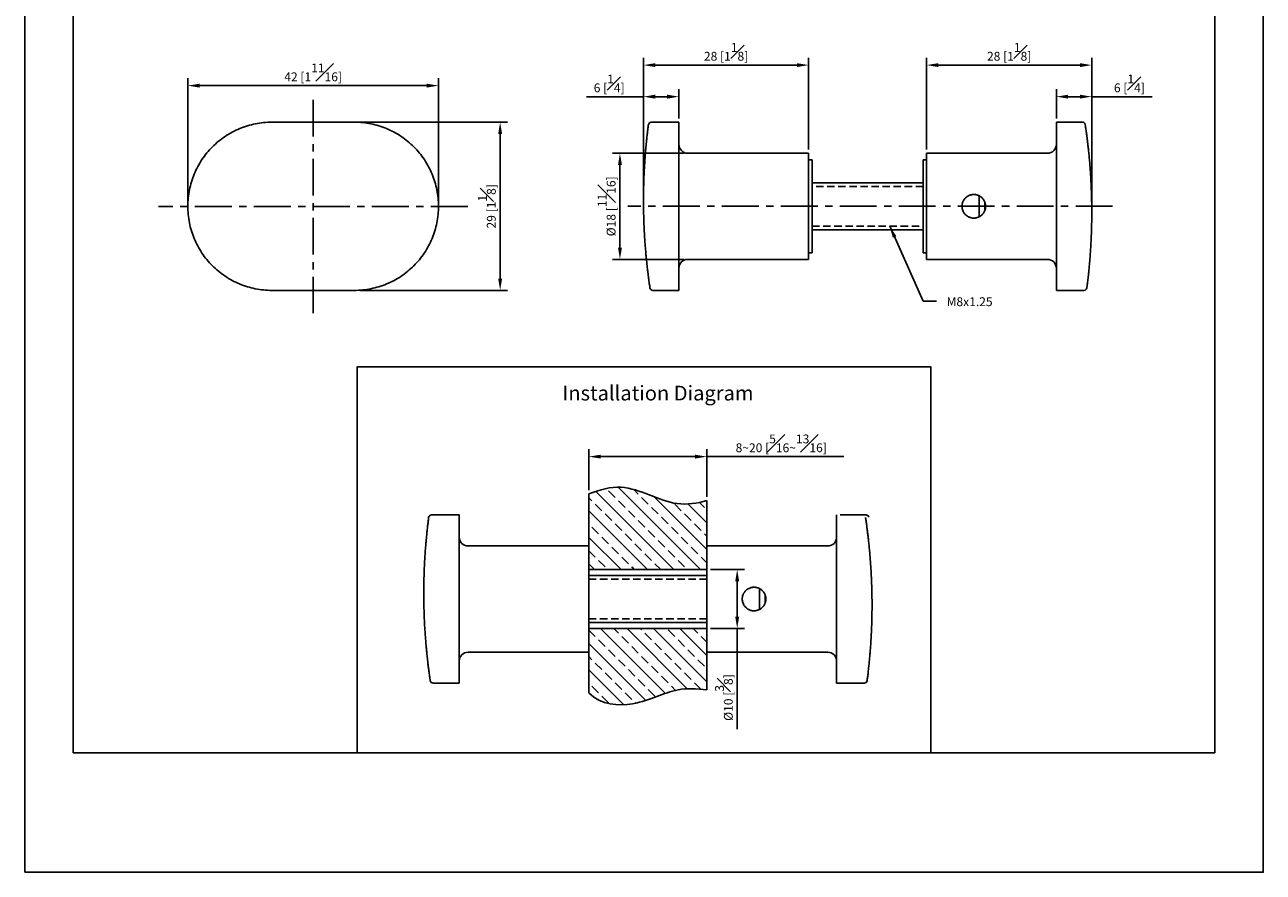
# Model space of a CAD drawing. Units: millimetres. Extents: x -211 to 210, y 0 to 311.
# Drawn here: x 0 to 210, y 0 to 144 of the extents above; entities that cross this region are included whole.
import ezdxf

# ---------------------------------------------------------------- set-up
doc = ezdxf.new("R2010")
doc.units = ezdxf.units.MM
doc.linetypes.add('CENTER', pattern=[2, 1.25, -0.25, 0.25, -0.25])
doc.linetypes.add('HIDDEN', pattern=[0.375, 0.25, -0.125])
for name, color, linetype in [('A1', 7, 'Continuous'), ('A2', 1, 'CENTER'), ('A3', 3, 'HIDDEN'), ('DIM', 6, 'Continuous')]:
    doc.layers.add(name, color=color, linetype=linetype)
doc.layers.add('圖紙邊界', color=255, linetype='Continuous', plot=False)
doc.styles.add('勝泰-1.5', font='simplex.shx', dxfattribs={"height": 1.5, "bigfont": 'chineset.shx'})
doc.dimstyles.new('比例1', dxfattribs={"dimtxt": 1.5, "dimasz": 2, "dimexe": 1.25, "dimexo": 0.625, "dimgap": 0.5, "dimtad": 1, "dimdec": 0, "dimdsep": 46, "dimtxsty": '勝泰-1.5', "dimcen": 2.5, "dimadec": 0, "dimazin": 0, "dimtfac": 1, "dimtdec": 0, "dimtmove": 0, "dimatfit": 3, "dimfxl": 0, "dimfrac": 1, "dimarcsym": 0})

# ---------------------------------------------------------------- blocks, each defined once
blk = doc.blocks.new('*D113')
at = {"layer": 'Defpoints', "color": 0}
for p in [(104.92, 136.8), (132.92, 121.87), (104.92, 112.86)]:
    blk.add_point(p, dxfattribs=at)
at = {"layer": 'DIM', "color": 0, "lineweight": -2, "ltscale": 5}
for p, q in [((104.92, 113.49), (104.92, 138.05)), ((130.92, 136.8), (106.92, 136.8)), ((132.92, 122.5), (132.92, 138.05))]:
    blk.add_line(p, q, dxfattribs=at)
at = {"layer": 'DIM', "color": 0}
for points in [[(106.92, 137.13), (106.92, 136.47), (104.92, 136.8)], [(130.92, 136.47), (130.92, 137.13), (132.92, 136.8)]]:
    blk.add_solid(points, dxfattribs=at)
at = {"layer": 'DIM', "color": 0, "ltscale": 5, "insert": (118.92, 139.05), "char_height": 1.5, "attachment_point": 5, "style": '勝泰-1.5'}
blk.add_mtext('28 [1{\\H1.000000x;\\S1#8;}]', dxfattribs=at)
blk = doc.blocks.new('*D114')
at = {"layer": 'Defpoints', "color": 0}
for p in [(104.92, 131.45), (110.92, 127.12), (104.92, 112.86)]:
    blk.add_point(p, dxfattribs=at)
at = {"layer": 'DIM', "color": 0, "lineweight": -2, "ltscale": 5}
for p, q in [((104.92, 113.49), (104.92, 132.7)), ((110.92, 127.75), (110.92, 132.7)), ((104.92, 131.45), (95.27, 131.45)), ((108.92, 131.45), (106.92, 131.45))]:
    blk.add_line(p, q, dxfattribs=at)
at = {"layer": 'DIM', "color": 0}
for points in [[(106.92, 131.79), (106.92, 131.12), (104.92, 131.45)], [(108.92, 131.12), (108.92, 131.79), (110.92, 131.45)]]:
    blk.add_solid(points, dxfattribs=at)
at = {"layer": 'DIM', "color": 0, "ltscale": 5, "insert": (99.1, 133.7), "char_height": 1.5, "attachment_point": 5, "style": '勝泰-1.5'}
blk.add_mtext('6 [{\\H1.000000x;\\S1#4;}]', dxfattribs=at)
blk = doc.blocks.new('*D115')
at = {"layer": 'Defpoints', "color": 0}
for p in [(55.9, 127.12), (56.17, 98.62), (80.61, 98.62)]:
    blk.add_point(p, dxfattribs=at)
at = {"layer": 'DIM', "color": 0, "lineweight": -2, "ltscale": 5}
for p, q in [((56.52, 127.12), (81.86, 127.12)), ((80.61, 125.12), (80.61, 100.62)), ((56.79, 98.62), (81.86, 98.62))]:
    blk.add_line(p, q, dxfattribs=at)
at = {"layer": 'DIM', "color": 0}
for points in [[(80.94, 125.12), (80.27, 125.12), (80.61, 127.12)], [(80.27, 100.62), (80.94, 100.62), (80.61, 98.62)]]:
    blk.add_solid(points, dxfattribs=at)
at = {"layer": 'DIM', "color": 0, "ltscale": 5, "insert": (78.36, 112.87), "char_height": 1.5, "attachment_point": 5, "rotation": 90, "style": '勝泰-1.5'}
blk.add_mtext('{29 [1{\\H1.000000x;\\S1#8;}]}', dxfattribs=at)
blk = doc.blocks.new('*D117')
at = {"layer": 'Defpoints', "color": 0}
for p in [(27.65, 133.32), (27.65, 112.88), (70.15, 112.85)]:
    blk.add_point(p, dxfattribs=at)
at = {"layer": 'DIM', "color": 0, "lineweight": -2, "ltscale": 5}
for p, q in [((27.65, 113.5), (27.65, 134.57)), ((70.15, 113.48), (70.15, 134.57)), ((68.15, 133.32), (29.65, 133.32))]:
    blk.add_line(p, q, dxfattribs=at)
at = {"layer": 'DIM', "color": 0}
for points in [[(29.65, 133.66), (29.65, 132.99), (27.65, 133.32)], [(68.15, 132.99), (68.15, 133.66), (70.15, 133.32)]]:
    blk.add_solid(points, dxfattribs=at)
at = {"layer": 'DIM', "color": 0, "ltscale": 5, "insert": (48.9, 135.57), "char_height": 1.5, "attachment_point": 5, "style": '勝泰-1.5'}
blk.add_mtext('42 [1{\\H1.000000x;\\S11#16;}]', dxfattribs=at)
blk = doc.blocks.new('*D129')
at = {"layer": 'Defpoints', "color": 0}
for p in [(152.92, 136.8), (152.92, 121.87), (180.92, 112.86)]:
    blk.add_point(p, dxfattribs=at)
at = {"layer": 'DIM', "color": 0, "lineweight": -2, "ltscale": 5}
for p, q in [((152.92, 122.5), (152.92, 138.05)), ((178.92, 136.8), (154.92, 136.8)), ((180.92, 113.48), (180.92, 138.05))]:
    blk.add_line(p, q, dxfattribs=at)
at = {"layer": 'DIM', "color": 0}
for points in [[(154.92, 137.13), (154.92, 136.47), (152.92, 136.8)], [(178.92, 136.47), (178.92, 137.13), (180.92, 136.8)]]:
    blk.add_solid(points, dxfattribs=at)
at = {"layer": 'DIM', "color": 0, "ltscale": 5, "insert": (166.92, 139.05), "char_height": 1.5, "attachment_point": 5, "style": '勝泰-1.5'}
blk.add_mtext('28 [1{\\H1.000000x;\\S1#8;}]', dxfattribs=at)
blk = doc.blocks.new('*D130')
at = {"layer": 'Defpoints', "color": 0}
for p in [(174.92, 131.45), (174.92, 127.12), (180.92, 112.86)]:
    blk.add_point(p, dxfattribs=at)
at = {"layer": 'DIM', "color": 0, "lineweight": -2, "ltscale": 5}
for p, q in [((174.92, 127.75), (174.92, 132.7)), ((180.92, 113.48), (180.92, 132.7)), ((178.92, 131.45), (176.92, 131.45)), ((180.92, 131.45), (191.14, 131.45))]:
    blk.add_line(p, q, dxfattribs=at)
at = {"layer": 'DIM', "color": 0}
for points in [[(176.92, 131.79), (176.92, 131.12), (174.92, 131.45)], [(178.92, 131.12), (178.92, 131.79), (180.92, 131.45)]]:
    blk.add_solid(points, dxfattribs=at)
at = {"layer": 'DIM', "color": 0, "ltscale": 5, "insert": (187.31, 133.7), "char_height": 1.5, "attachment_point": 5, "style": '勝泰-1.5'}
blk.add_mtext('6 [{\\H1.000000x;\\S1#4;}]', dxfattribs=at)
blk = doc.blocks.new('*D139')
at = {"layer": 'Defpoints', "color": 0}
for p in [(115.66, 70.44), (95.66, 64.11), (115.66, 63.01)]:
    blk.add_point(p, dxfattribs=at)
at = {"layer": 'DIM', "color": 0, "lineweight": -2, "ltscale": 5}
for p, q in [((95.66, 64.74), (95.66, 71.69)), ((115.66, 63.63), (115.66, 71.69)), ((97.66, 70.44), (113.66, 70.44)), ((115.66, 70.44), (138.88, 70.44))]:
    blk.add_line(p, q, dxfattribs=at)
at = {"layer": 'DIM', "color": 0}
for points in [[(97.66, 70.77), (97.66, 70.11), (95.66, 70.44)], [(113.66, 70.11), (113.66, 70.77), (115.66, 70.44)]]:
    blk.add_solid(points, dxfattribs=at)
at = {"layer": 'DIM', "color": 0, "ltscale": 5, "insert": (128.27, 72.69), "char_height": 1.5, "attachment_point": 5, "style": '勝泰-1.5'}
blk.add_mtext('8~20 [{\\H1.000000x;\\S5#16;}~{\\H1.000000x;\\S13#16;}]', dxfattribs=at)
blk = doc.blocks.new('*D140')
at = {"layer": 'Defpoints', "color": 0}
for p in [(115.66, 51.3), (115.66, 41.3), (120.8, 41.3)]:
    blk.add_point(p, dxfattribs=at)
at = {"layer": 'DIM', "color": 0, "lineweight": -2, "ltscale": 5}
for p, q in [((116.29, 51.3), (122.05, 51.3)), ((120.8, 49.3), (120.8, 43.3)), ((116.29, 41.3), (122.05, 41.3)), ((120.8, 41.3), (120.8, 24.22))]:
    blk.add_line(p, q, dxfattribs=at)
at = {"layer": 'DIM', "color": 0}
for points in [[(121.14, 49.3), (120.47, 49.3), (120.8, 51.3)], [(120.47, 43.3), (121.14, 43.3), (120.8, 41.3)]]:
    blk.add_solid(points, dxfattribs=at)
at = {"layer": 'DIM', "color": 0, "ltscale": 5, "insert": (118.55, 29.61), "char_height": 1.5, "attachment_point": 5, "rotation": 90, "style": '勝泰-1.5'}
blk.add_mtext('{Ø10 [{\\H1.000000x;\\S3#8;}]}', dxfattribs=at)
blk = doc.blocks.new('*D141')
at = {"layer": 'Defpoints', "color": 0}
for p in [(100.92, 121.87), (112.42, 121.87), (112.42, 103.87)]:
    blk.add_point(p, dxfattribs=at)
at = {"layer": 'DIM', "color": 0, "lineweight": -2, "ltscale": 5}
for p, q in [((111.79, 121.87), (99.67, 121.87)), ((100.92, 105.87), (100.92, 119.87)), ((111.79, 103.87), (99.67, 103.87))]:
    blk.add_line(p, q, dxfattribs=at)
at = {"layer": 'DIM', "color": 0}
for points in [[(101.26, 119.87), (100.59, 119.87), (100.92, 121.87)], [(100.59, 105.87), (101.26, 105.87), (100.92, 103.87)]]:
    blk.add_solid(points, dxfattribs=at)
at = {"layer": 'DIM', "color": 0, "ltscale": 5, "insert": (98.67, 112.87), "char_height": 1.5, "attachment_point": 5, "rotation": 90, "style": '勝泰-1.5'}
blk.add_mtext('{Ø18 [{\\H1.000000x;\\S11#16;}]}', dxfattribs=at)

msp = doc.modelspace()

# ---------------------------------------------------------------- hatches: boundary and pattern name
at = {"layer": 'A1', "ltscale": 10}
h = msp.add_hatch(dxfattribs=at)
h.set_pattern_fill('ANSI33', color=0, scale=0.5, angle=90, style=0)
h.set_pattern_definition([(135, (-3.1706, -1.5853), (-2.245064, -2.245064), []), (135, (-3.1706, 0.6598), (-2.245064, -2.245064), [1.5875, -0.79375])])
edge = h.paths.add_edge_path()
edge.add_line((115.66, 51.3), (115.66, 63.01))
edge.add_spline(control_points=[(115.66, 63.01), (113.99, 62.51), (109.13, 61.78), (102.49, 66.27), (97.48, 64.84), (95.66, 64.11)], knot_values=[2.724335, 2.724335, 2.724335, 2.724335, 7.931504, 17.841442, 23.520013, 23.520013, 23.520013, 23.520013], degree=3, periodic=0)
edge.add_line((95.66, 64.11), (95.66, 51.3))
edge.add_line((95.66, 51.3), (115.66, 51.3))
edge = h.paths.add_edge_path()
edge.add_spline(control_points=[(95.66, 30.42), (97.74, 28.23), (105.03, 28.14), (109.26, 31.22), (113.95, 31.16), (115.66, 30.91)], knot_values=[3.411828, 3.411828, 3.411828, 3.411828, 9.827414, 19.026842, 24.205147, 24.205147, 24.205147, 24.205147], degree=3, periodic=0)
edge.add_line((115.66, 30.91), (115.66, 38.4))
edge.add_line((115.66, 38.4), (115.66, 39.13))
edge.add_line((115.66, 39.13), (115.66, 41.3))
edge.add_line((115.66, 41.3), (95.66, 41.3))
edge.add_line((95.66, 41.3), (95.66, 30.42))

# ---------------------------------------------------------------- linework, layer by layer
at = {"layer": 'A1', "color": 0, "linetype": 'Continuous', "lineweight": 25}
for p, q in [((41.9, 127.12), (55.9, 127.12)), ((106.24, 127.12), (110.92, 127.12)), ((110.92, 98.62), (110.92, 127.12)), ((174.92, 127.12), (174.92, 98.62)), ((179.33, 127.12), (174.92, 127.12)), ((132.92, 121.87), (112.42, 121.87)), ((132.92, 121.87), (132.92, 103.87)), ((173.42, 121.87), (152.92, 121.87)), ((152.92, 103.87), (152.92, 121.87)), ((133.52, 120.77), (132.92, 120.77)), ((133.52, 112.87), (133.52, 120.77)), ((152.92, 120.77), (152.32, 120.77)), ((152.32, 105.7), (152.32, 120.77)), ((152.32, 116.87), (133.52, 116.87)), ((161.82, 111.08), (161.82, 114.66)), ((162.82, 112.25), (162.82, 113.49)), ((133.52, 104.97), (133.52, 112.87)), ((133.52, 108.87), (152.32, 108.87)), ((152.32, 104.97), (152.32, 105.7)), ((112.42, 103.87), (132.92, 103.87)), ((132.92, 104.97), (133.52, 104.97)), ((152.32, 104.97), (152.92, 104.97)), ((152.92, 103.87), (173.42, 103.87)), ((55.9, 98.62), (41.9, 98.62)), ((106.51, 98.62), (110.92, 98.62)), ((179.6, 98.62), (174.92, 98.62)), ((68.98, 60.55), (73.66, 60.55)), ((73.66, 32.05), (73.66, 60.55)), ((137.66, 60.55), (137.66, 32.05)), ((142.67, 60.55), (138.26, 60.55)), ((95.66, 55.3), (75.16, 55.3)), ((95.66, 55.3), (95.66, 37.3)), ((136.16, 55.3), (115.66, 55.3)), ((115.66, 37.3), (115.66, 55.3)), ((95.66, 46.3), (95.66, 54.2)), ((115.66, 39.13), (115.66, 54.2)), ((115.66, 51.3), (95.66, 51.3)), ((115.66, 50.3), (95.66, 50.3)), ((95.66, 38.4), (95.66, 46.3)), ((124.56, 44.51), (124.56, 48.09)), ((125.56, 45.68), (125.56, 46.93)), ((95.66, 42.3), (115.66, 42.3)), ((95.66, 41.3), (115.66, 41.3)), ((115.66, 38.4), (115.66, 39.13)), ((75.16, 37.3), (95.66, 37.3)), ((115.66, 37.3), (136.16, 37.3)), ((69.25, 32.05), (73.66, 32.05)), ((142.34, 32.05), (137.66, 32.05))]:
    msp.add_line(p, q, dxfattribs=at)
at = {"layer": 'A1', "color": 0, "ltscale": 5}
for p, q in [((95.66, 64.11), (95.66, 30.42)), ((115.66, 30.91), (115.66, 63.01))]:
    msp.add_line(p, q, dxfattribs=at)
at = {"layer": 'A1', "color": 0}
msp.add_lwpolyline([(56.35, 20.25), (56.35, 85.65), (153.65, 85.65), (153.65, 20.25)], close=True, dxfattribs=at)
at = {"layer": 'A1', "color": 0, "linetype": 'Continuous', "lineweight": 25}
for centre, radius, start, end in [((106.24, 126.62), 0.5, 90, 172.6223), ((179.33, 126.62), 0.5, 31.8867, 90), ((112.42, 123.37), 1.5, 180, 270), ((173.42, 123.37), 1.5, 270, 0), ((112.42, 102.37), 1.5, 90, 180), ((173.42, 102.37), 1.5, 0, 90), ((106.51, 99.12), 0.5, 188.5094, 270), ((179.6, 99.12), 0.5, 270, 352.6223), ((68.98, 60.05), 0.5, 90, 172.6223), ((142.67, 60.05), 0.5, 31.8867, 90), ((75.16, 56.8), 1.5, 180, 270), ((136.16, 56.8), 1.5, 270, 0), ((75.16, 35.8), 1.5, 90, 180), ((136.16, 35.8), 1.5, 360, 90), ((69.25, 32.55), 0.5, 188.5094, 270), ((142.34, 32.55), 0.5, 270, 352.6223)]:
    msp.add_arc(centre, radius, start, end, dxfattribs=at)
for points, knots in [([(41.9, 98.62), (41.43, 98.62), (40.96, 98.64), (40.02, 98.74), (39.55, 98.81), (38.18, 99.08), (37.3, 99.35), (36, 99.89), (35.58, 100.09), (34.75, 100.53), (34.35, 100.77), (33.2, 101.55), (32.48, 102.13), (31.15, 103.46), (30.56, 104.18), (29.79, 105.34), (29.55, 105.74), (29.11, 106.56), (28.91, 106.99), (28.37, 108.28), (28.1, 109.17), (27.83, 110.54), (27.76, 111.01), (27.67, 111.94), (27.65, 112.41), (27.65, 113.81), (27.74, 114.73), (28.01, 116.11), (28.13, 116.57), (28.4, 117.46), (28.56, 117.9), (28.91, 118.76), (29.11, 119.18), (29.55, 120), (29.79, 120.4), (30.57, 121.57), (31.16, 122.29), (32.15, 123.27), (32.49, 123.59), (33.22, 124.18), (33.6, 124.46), (34.76, 125.24), (35.58, 125.68), (36.87, 126.21), (37.31, 126.37), (38.21, 126.64), (38.66, 126.76), (40.03, 127.03), (40.96, 127.12), (41.9, 127.12)], [0, 0, 0, 0, 0.03125, 0.03125, 0.0625, 0.0625, 0.125, 0.125, 0.15625, 0.15625, 0.1875, 0.1875, 0.25, 0.25, 0.3125, 0.3125, 0.34375, 0.34375, 0.375, 0.375, 0.4375, 0.4375, 0.46875, 0.46875, 0.5, 0.5, 0.5625, 0.5625, 0.59375, 0.59375, 0.625, 0.625, 0.65625, 0.65625, 0.6875, 0.6875, 0.75, 0.75, 0.78125, 0.78125, 0.8125, 0.8125, 0.875, 0.875, 0.90625, 0.90625, 0.9375, 0.9375, 1, 1, 1, 1]), ([(55.9, 127.12), (56.37, 127.12), (56.84, 127.1), (57.78, 127), (58.24, 126.93), (59.61, 126.66), (60.5, 126.39), (61.79, 125.85), (62.22, 125.65), (63.04, 125.21), (63.44, 124.97), (64.6, 124.19), (65.32, 123.6), (66.65, 122.27), (67.24, 121.55), (68.01, 120.39), (68.25, 120), (68.69, 119.17), (68.89, 118.74), (69.42, 117.45), (69.69, 116.56), (69.97, 115.19), (70.03, 114.72), (70.13, 113.79), (70.15, 113.32), (70.15, 111.92), (70.06, 111), (69.78, 109.62), (69.66, 109.16), (69.39, 108.27), (69.24, 107.83), (68.88, 106.98), (68.68, 106.56), (68.24, 105.74), (68, 105.33), (67.22, 104.17), (66.63, 103.45), (65.64, 102.47), (65.3, 102.15), (64.58, 101.56), (64.2, 101.28), (63.04, 100.5), (62.22, 100.07), (60.93, 99.53), (60.48, 99.37), (59.59, 99.1), (59.13, 98.99), (57.77, 98.71), (56.84, 98.62), (55.9, 98.62)], [0, 0, 0, 0, 0.03125, 0.03125, 0.0625, 0.0625, 0.125, 0.125, 0.15625, 0.15625, 0.1875, 0.1875, 0.25, 0.25, 0.3125, 0.3125, 0.34375, 0.34375, 0.375, 0.375, 0.4375, 0.4375, 0.46875, 0.46875, 0.5, 0.5, 0.5625, 0.5625, 0.59375, 0.59375, 0.625, 0.625, 0.65625, 0.65625, 0.6875, 0.6875, 0.75, 0.75, 0.78125, 0.78125, 0.8125, 0.8125, 0.875, 0.875, 0.90625, 0.90625, 0.9375, 0.9375, 1, 1, 1, 1]), ([(106.01, 99.05), (106.01, 99.06), (106.01, 99.08), (105.99, 99.23), (105.95, 99.48), (105.9, 99.8), (105.84, 100.23), (105.77, 100.78), (105.69, 101.39), (105.6, 102.13), (105.51, 102.94), (105.41, 103.84), (105.34, 104.66), (105.25, 105.62), (105.17, 106.69), (105.09, 107.82), (105.04, 108.81), (104.99, 109.94), (104.95, 111.15), (104.92, 112.38), (104.91, 113.42), (104.91, 114.45), (104.93, 115.56), (104.95, 116.74), (104.99, 117.84), (105.04, 118.87), (105.1, 119.95), (105.17, 120.97), (105.24, 121.88), (105.31, 122.78), (105.39, 123.64), (105.49, 124.54), (105.57, 125.32), (105.64, 125.91), (105.7, 126.35), (105.73, 126.63), (105.74, 126.67), (105.74, 126.68)], [0, 0, 0, 0, 0.025209, 0.053978, 0.079668, 0.105532, 0.13179, 0.160701, 0.189613, 0.212158, 0.247574, 0.274357, 0.296963, 0.319682, 0.355299, 0.382262, 0.40504, 0.427935, 0.463357, 0.490171, 0.512825, 0.535594, 0.561894, 0.590848, 0.619801, 0.642379, 0.668703, 0.704171, 0.726709, 0.749247, 0.789099, 0.815817, 0.85677, 0.896615, 0.923331, 0.964302, 1, 1, 1, 1]), ([(179.82, 126.75), (179.81, 126.76), (179.81, 126.79), (179.79, 126.84), (179.76, 126.87), (179.75, 126.88)], [0, 0, 0, 0, 0.304816, 0.69887, 1, 1, 1, 1]), ([(179.82, 126.69), (179.83, 126.68), (179.83, 126.66), (179.85, 126.51), (179.89, 126.27), (179.93, 125.94), (179.99, 125.51), (180.06, 124.99), (180.14, 124.38), (180.22, 123.73), (180.31, 123), (180.39, 122.19), (180.48, 121.28), (180.57, 120.29), (180.66, 119.26), (180.73, 118.19), (180.79, 117.1), (180.84, 116), (180.88, 114.89), (180.91, 113.67), (180.93, 112.48), (180.92, 111.29), (180.91, 110.18), (180.89, 109.05), (180.85, 107.94), (180.8, 106.91), (180.74, 105.87), (180.68, 104.89), (180.61, 103.97), (180.54, 103.1), (180.46, 102.26), (180.39, 101.53), (180.32, 100.93), (180.27, 100.43), (180.21, 99.99), (180.16, 99.59), (180.13, 99.31), (180.1, 99.1), (180.1, 99.08), (180.1, 99.06)], [0, 0, 0, 0, 0.0241415, 0.0529401, 0.0786566, 0.104547, 0.1308323, 0.1596527, 0.185383, 0.2112828, 0.2367519, 0.2623836, 0.290542, 0.3189198, 0.3461777, 0.3736349, 0.4003669, 0.4272879, 0.4527839, 0.4784447, 0.5122653, 0.5350581, 0.561385, 0.5902481, 0.6160154, 0.6419524, 0.6683035, 0.6971906, 0.7229775, 0.7489333, 0.7788435, 0.8090194, 0.832741, 0.8565956, 0.882063, 0.9076972, 0.9414883, 0.9642659, 1, 1, 1, 1]), ([(162.92, 112.87), (162.92, 112.93), (162.91, 113.06), (162.88, 113.28), (162.82, 113.5), (162.74, 113.7), (162.64, 113.9), (162.52, 114.08), (162.37, 114.25), (162.21, 114.41), (162.01, 114.56), (161.81, 114.67), (161.63, 114.74), (161.49, 114.79), (161.35, 114.82), (161.19, 114.86), (160.96, 114.88), (160.74, 114.87), (160.52, 114.83), (160.31, 114.78), (160.05, 114.68), (159.79, 114.53), (159.57, 114.36), (159.4, 114.18), (159.28, 114.02), (159.19, 113.88), (159.12, 113.75), (159.05, 113.6), (158.99, 113.41), (158.95, 113.24), (158.93, 113.1), (158.92, 112.94), (158.92, 112.71), (158.96, 112.44), (159.04, 112.15), (159.16, 111.9), (159.3, 111.69), (159.44, 111.52), (159.6, 111.36), (159.78, 111.23), (159.94, 111.12), (160.1, 111.05), (160.23, 110.99), (160.39, 110.94), (160.58, 110.9), (160.75, 110.88), (160.89, 110.87), (161.06, 110.87), (161.28, 110.9), (161.54, 110.96), (161.82, 111.08), (162.06, 111.22), (162.25, 111.38), (162.41, 111.53), (162.57, 111.73), (162.69, 111.92), (162.77, 112.1), (162.82, 112.24), (162.87, 112.41), (162.91, 112.61), (162.92, 112.78), (162.92, 112.87)], [0, 0, 0, 0, 0.012968, 0.032688, 0.052807, 0.065821, 0.085531, 0.105575, 0.118782, 0.138783, 0.159128, 0.179109, 0.192651, 0.206396, 0.213304, 0.226435, 0.246333, 0.266595, 0.279486, 0.299014, 0.318878, 0.344951, 0.371563, 0.384804, 0.404933, 0.418604, 0.425472, 0.438732, 0.458901, 0.472611, 0.479501, 0.492539, 0.512296, 0.532407, 0.558272, 0.584681, 0.597772, 0.617598, 0.637757, 0.651043, 0.671242, 0.684964, 0.69186, 0.705109, 0.725187, 0.738786, 0.745645, 0.7586, 0.778228, 0.798203, 0.8241, 0.850536, 0.863721, 0.883691, 0.904001, 0.923986, 0.937529, 0.951275, 0.958183, 0.978949, 1, 1, 1, 1]), ([(180.03, 98.87), (180.04, 98.88), (180.06, 98.91), (180.08, 98.96), (180.09, 98.99), (180.09, 99), (180.09, 99)], [0, 0, 0, 0, 0.236859, 0.634529, 0.917336, 1, 1, 1, 1]), ([(68.76, 32.48), (68.76, 32.49), (68.75, 32.51), (68.73, 32.66), (68.69, 32.91), (68.65, 33.24), (68.59, 33.67), (68.51, 34.21), (68.43, 34.82), (68.34, 35.56), (68.25, 36.38), (68.16, 37.27), (68.08, 38.09), (67.99, 39.05), (67.91, 40.13), (67.84, 41.25), (67.78, 42.24), (67.73, 43.37), (67.69, 44.59), (67.66, 45.81), (67.66, 46.85), (67.66, 47.88), (67.67, 49), (67.7, 50.18), (67.73, 51.28), (67.78, 52.31), (67.84, 53.38), (67.91, 54.4), (67.98, 55.31), (68.05, 56.21), (68.14, 57.07), (68.23, 57.98), (68.31, 58.75), (68.39, 59.34), (68.44, 59.78), (68.48, 60.06), (68.48, 60.1), (68.48, 60.12)], [0, 0, 0, 0, 0.025209, 0.053978, 0.079668, 0.105532, 0.13179, 0.160701, 0.189613, 0.212158, 0.247574, 0.274357, 0.296963, 0.319682, 0.355299, 0.382262, 0.40504, 0.427935, 0.463357, 0.490171, 0.512825, 0.535594, 0.561894, 0.590848, 0.619801, 0.642379, 0.668703, 0.704171, 0.726709, 0.749247, 0.789099, 0.815817, 0.85677, 0.896615, 0.923331, 0.964302, 1, 1, 1, 1]), ([(142.57, 60.12), (142.57, 60.12), (142.57, 60.1), (142.59, 59.94), (142.63, 59.7), (142.68, 59.37), (142.74, 58.94), (142.81, 58.42), (142.88, 57.81), (142.96, 57.16), (143.05, 56.44), (143.14, 55.62), (143.23, 54.72), (143.31, 53.73), (143.4, 52.69), (143.47, 51.63), (143.53, 50.53), (143.58, 49.43), (143.62, 48.32), (143.65, 47.1), (143.67, 45.92), (143.67, 44.72), (143.65, 43.61), (143.63, 42.48), (143.59, 41.38), (143.54, 40.34), (143.49, 39.31), (143.42, 38.33), (143.35, 37.41), (143.28, 36.54), (143.2, 35.69), (143.13, 34.96), (143.06, 34.36), (143.01, 33.86), (142.96, 33.43), (142.91, 33.02), (142.87, 32.74), (142.84, 32.54), (142.84, 32.51), (142.84, 32.49)], [0, 0, 0, 0, 0.0241415, 0.0529401, 0.0786566, 0.104547, 0.1308323, 0.1596527, 0.185383, 0.2112828, 0.2367519, 0.2623836, 0.290542, 0.3189198, 0.3461777, 0.3736349, 0.4003669, 0.4272879, 0.4527839, 0.4784447, 0.5122653, 0.5350581, 0.561385, 0.5902481, 0.6160154, 0.6419524, 0.6683035, 0.6971906, 0.7229775, 0.7489333, 0.7788435, 0.8090194, 0.832741, 0.8565956, 0.882063, 0.9076972, 0.9414883, 0.9642659, 1, 1, 1, 1]), ([(143.16, 60.19), (143.16, 60.2), (143.15, 60.22), (143.13, 60.27), (143.1, 60.3), (143.09, 60.32)], [0, 0, 0, 0, 0.304816, 0.69887, 1, 1, 1, 1]), ([(125.66, 46.3), (125.66, 46.36), (125.66, 46.5), (125.62, 46.72), (125.56, 46.93), (125.48, 47.14), (125.38, 47.33), (125.26, 47.52), (125.11, 47.68), (124.95, 47.84), (124.75, 47.99), (124.55, 48.1), (124.37, 48.18), (124.23, 48.22), (124.09, 48.26), (123.93, 48.29), (123.71, 48.31), (123.48, 48.3), (123.26, 48.27), (123.05, 48.21), (122.79, 48.11), (122.53, 47.96), (122.31, 47.79), (122.14, 47.61), (122.02, 47.45), (121.93, 47.31), (121.86, 47.18), (121.79, 47.03), (121.73, 46.84), (121.69, 46.68), (121.67, 46.54), (121.66, 46.37), (121.66, 46.15), (121.7, 45.87), (121.79, 45.58), (121.91, 45.33), (122.04, 45.12), (122.18, 44.95), (122.34, 44.8), (122.52, 44.66), (122.68, 44.55), (122.84, 44.48), (122.97, 44.43), (123.13, 44.37), (123.32, 44.33), (123.49, 44.31), (123.63, 44.3), (123.8, 44.3), (124.02, 44.33), (124.28, 44.4), (124.57, 44.51), (124.8, 44.65), (125, 44.81), (125.15, 44.97), (125.31, 45.16), (125.43, 45.36), (125.51, 45.54), (125.56, 45.67), (125.61, 45.84), (125.65, 46.04), (125.66, 46.21), (125.66, 46.3)], [0, 0, 0, 0, 0.012968, 0.032688, 0.052807, 0.065821, 0.085531, 0.105575, 0.118782, 0.138783, 0.159128, 0.179109, 0.192651, 0.206396, 0.213304, 0.226435, 0.246333, 0.266595, 0.279486, 0.299014, 0.318878, 0.344951, 0.371563, 0.384804, 0.404933, 0.418604, 0.425472, 0.438732, 0.458901, 0.472611, 0.479501, 0.492539, 0.512296, 0.532407, 0.558272, 0.584681, 0.597772, 0.617598, 0.637757, 0.651043, 0.671242, 0.684964, 0.69186, 0.705109, 0.725187, 0.738786, 0.745645, 0.7586, 0.778228, 0.798203, 0.8241, 0.850536, 0.863721, 0.883691, 0.904001, 0.923986, 0.937529, 0.951275, 0.958183, 0.978949, 1, 1, 1, 1]), ([(142.77, 32.3), (142.78, 32.31), (142.8, 32.34), (142.82, 32.39), (142.83, 32.42), (142.83, 32.43), (142.83, 32.43)], [0, 0, 0, 0, 0.236859, 0.634529, 0.917336, 1, 1, 1, 1])]:
    msp.add_open_spline(points, degree=3, knots=knots, dxfattribs=at)
at = {"layer": 'A1', "color": 0, "ltscale": 5}
for points, knots in [([(95.66, 64.11), (97.48, 64.84), (102.49, 66.27), (109.13, 61.78), (113.99, 62.51), (115.66, 63.01)], [2.724335, 2.724335, 2.724335, 2.724335, 8.402905, 18.312843, 23.520013, 23.520013, 23.520013, 23.520013]), ([(95.66, 30.42), (97.74, 28.23), (105.03, 28.14), (109.26, 31.22), (113.95, 31.16), (115.66, 30.91)], [3.411828, 3.411828, 3.411828, 3.411828, 9.827414, 19.026842, 24.205147, 24.205147, 24.205147, 24.205147])]:
    msp.add_open_spline(points, degree=3, knots=knots, dxfattribs=at)
at = {"layer": 'A2', "ltscale": 5}
for p, q in [((48.9, 130.93), (48.9, 94.77)), ((75.11, 112.85), (22.69, 112.85)), ((184.45, 112.87), (102.27, 112.87))]:
    msp.add_line(p, q, dxfattribs=at)
at = {"layer": 'A3', "color": 3, "lineweight": 25, "ltscale": 5}
for p, q in [((152.32, 116.25), (133.52, 116.25)), ((133.52, 109.5), (152.32, 109.5)), ((115.66, 49.68), (95.66, 49.68)), ((95.66, 42.93), (115.66, 42.93))]:
    msp.add_line(p, q, dxfattribs=at)
at = {"layer": '圖紙邊界', "ltscale": 10}
for points in [[(0, 0), (210, 0), (210, 297), (0, 297)], [(8.23, 213.75), (8.23, 20.25), (201.77, 20.25), (201.77, 213.75)]]:
    msp.add_lwpolyline(points, close=True, dxfattribs=at)

# ---------------------------------------------------------------- texts
at = {"layer": 'DIM', "insert": (164.11, 97.45), "char_height": 1.5, "attachment_point": 3, "style": '勝泰-1.5'}
msp.add_mtext('{M8x1.25}', dxfattribs=at)
at = {"layer": 'DIM', "insert": (91.17, 82.46), "char_height": 2.5, "attachment_point": 1}
msp.add_mtext('{\\fArial|b0|i0|c0|p34;Installation Diagram}', dxfattribs=at)

# ---------------------------------------------------------------- dimensions: what is measured, and where the dimension line sits
at = {"layer": 'DIM', "ltscale": 5}
for base, p1, p2, picture, middle in [((104.92, 136.8), (132.92, 121.87), (104.92, 112.86), '*D113', (118.92, 139.05)), ((152.92, 136.8), (180.92, 112.86), (152.92, 121.87), '*D129', (166.92, 139.05)), ((27.64754, 133.32406), (70.14753, 112.8542), (27.64754, 112.87523), '*D117', (48.89753, 135.57406)), ((104.92, 131.45), (110.92, 127.12), (104.92, 112.86), '*D114', (99.1, 133.7))]:
    dim = msp.add_linear_dim(base=base, p1=p1, p2=p2, dimstyle='比例1', override={"dimlfac": 1}, dxfattribs=at)
    dim.commit()
    dim.dimension.update_dxf_attribs({"geometry": picture, "text_midpoint": middle})
dim = msp.add_linear_dim(base=(174.92, 131.45), p1=(180.92, 112.86), p2=(174.92, 127.12), dimstyle='比例1', override={"dimlfac": 1}, dxfattribs=at)
dim.commit()
dim.dimension.update_dxf_attribs({"geometry": '*D130', "text_midpoint": (187.31, 131.45), "dimtype": 160})
for base, p1, p2, text, override, picture, middle in [((80.60579744, 98.62083743), (55.89753745, 127.12083743), (56.16912269, 98.62083743), '{<>[]}', {"dimlfac": 1}, '*D115', (80.60579744, 112.87083743)), ((120.8, 41.3), (115.66, 51.3), (115.66, 41.3), '{Ø<>[]}', {"dimlfac": 1, "dimtolj": 0}, '*D140', (120.8, 29.61))]:
    dim = msp.add_linear_dim(base=base, p1=p1, p2=p2, angle=90, text=text, dimstyle='比例1', override=override, dxfattribs=at)
    dim.commit()
    dim.dimension.update_dxf_attribs({"geometry": picture, "text_midpoint": middle, "dimtype": 160})
dim = msp.add_linear_dim(base=(100.92, 121.87), p1=(112.42, 103.87), p2=(112.42, 121.87), angle=90, text='{Ø<>[]}', dimstyle='比例1', override={"dimtolj": 0}, dxfattribs=at)
dim.commit()
dim.dimension.update_dxf_attribs({"geometry": '*D141', "text_midpoint": (98.67, 112.87)})
dim = msp.add_linear_dim(base=(115.66, 70.44), p1=(95.66, 64.11), p2=(115.66, 63.01), text='8~20 [{\\H1.000000x;\\S5#16;}~{\\H1.000000x;\\S13#16;}]', dimstyle='比例1', override={"dimlfac": 1}, dxfattribs=at)
dim.commit()
dim.dimension.update_dxf_attribs({"geometry": '*D139', "text_midpoint": (128.27, 72.69)})

# ---------------------------------------------------------------- leaders
msp.add_leader([(146.67, 109.5), (152.34, 96.78), (154.61, 96.79)], dimstyle='比例1', dxfattribs=at)

doc.saveas('drawing.dxf')
